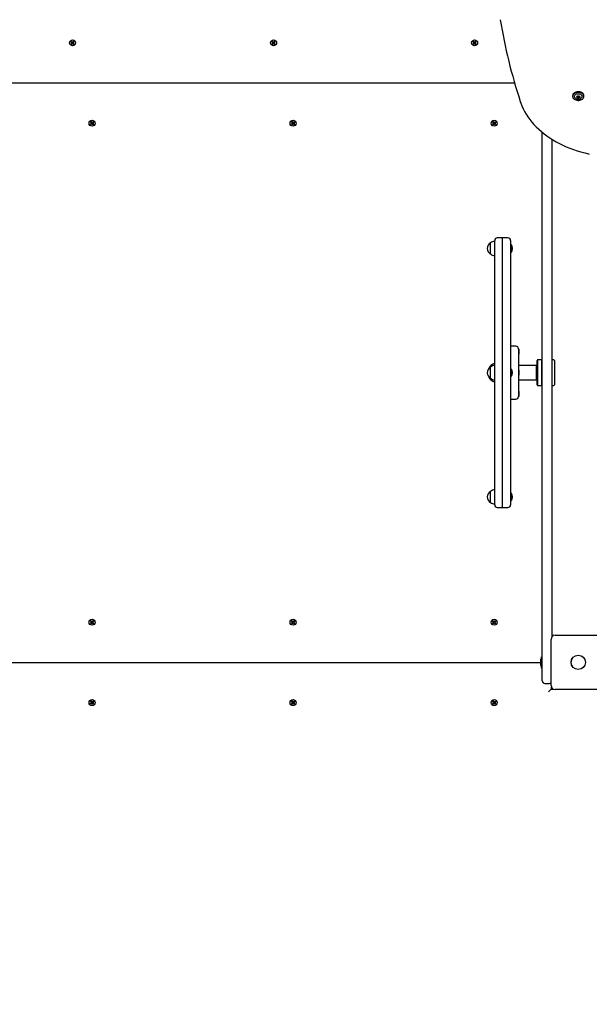
# Model space of a CAD drawing. Units: millimetres. Extents: x 5.2 to 21, y 5.2 to 17.4.
# Drawn here: x 14.2 to 15.3, y 11.3 to 13.2 of the extents above; entities that cross this region are included whole.
import ezdxf

# ---------------------------------------------------------------- set-up
doc = ezdxf.new("R2010")
doc.units = ezdxf.units.MM
doc.header["$LTSCALE"] = 120
doc.header["$PDSIZE"] = -1
doc.linetypes.add('SLD-Сплошная', pattern=[0])
doc.styles.get("Standard").update_dxf_attribs({"font": 'isocpeui.ttf'})
doc.dimstyles.new('ISO-25', dxfattribs={"dimtxt": 2.5, "dimasz": 2.5, "dimexe": 1.25, "dimexo": 0.625, "dimtad": 1, "dimtxsty": 'Standard', "dimcen": 2.5, "dimadec": 0, "dimazin": 0, "dimtfac": 1, "dimtmove": 0, "dimatfit": 3, "dimfxl": 1, "dimarcsym": 0})

# ---------------------------------------------------------------- blocks, each defined once
blk = doc.blocks.new('_D_10')
at = {"color": 0, "lineweight": -2, "transparency": 16777216}
for p, q in [((13.3143, 15.9378), (21.0396, 15.9378)), ((20.9196, 6.9926), (20.9196, 15.6649)), ((16.4003, 6.7198), (21.0396, 6.7198))]:
    blk.add_line(p, q, dxfattribs=at)
at = {"color": 0, "transparency": 16777216}
for points in [[(20.8741, 15.6649), (20.965, 15.6649), (20.9196, 15.9378)], [(20.8741, 6.9926), (20.965, 6.9926), (20.9196, 6.7198)]]:
    blk.add_solid(points, dxfattribs=at)
at = {"layer": 'Defpoints', "color": 0, "transparency": 16777216}
for p in [(13.3143, 15.9378), (20.9196, 15.9378), (16.4003, 6.7198)]:
    blk.add_point(p, dxfattribs=at)
at = {"color": 0, "transparency": 16777216, "insert": (20.4596, 11.3288), "char_height": 0.3, "attachment_point": 2, "rotation": 90}
blk.add_mtext('9,22м', dxfattribs=at)
blk = doc.blocks.new('*D22')
at = {"color": 0, "lineweight": -2, "transparency": 16777216}
for p, q in [((8.6905, 14.0898), (8.6905, 17.0908)), ((17.6534, 9.5358), (17.6534, 17.0908)), ((8.9634, 16.9708), (17.3806, 16.9708))]:
    blk.add_line(p, q, dxfattribs=at)
at = {"color": 0, "transparency": 16777216}
for points in [[(8.9634, 17.0163), (8.9634, 16.9254), (8.6905, 16.9708)], [(17.3806, 17.0163), (17.3806, 16.9254), (17.6534, 16.9708)]]:
    blk.add_solid(points, dxfattribs=at)
at = {"layer": 'Defpoints', "color": 0, "transparency": 16777216}
for p in [(17.6534, 16.9708), (8.6905, 14.0898), (17.6534, 9.5358)]:
    blk.add_point(p, dxfattribs=at)
at = {"color": 0, "transparency": 16777216, "insert": (13.172, 17.2508), "char_height": 0.3, "attachment_point": 5}
blk.add_mtext('8,96м', dxfattribs=at)
blk = doc.blocks.new('*D23')
at = {"color": 0, "lineweight": -2, "transparency": 16777216}
for p, q in [((13.1033, 14.4378), (5.5298, 14.4378)), ((5.6498, 14.1649), (5.6498, 8.8926)), ((15.2043, 8.6198), (5.5298, 8.6198))]:
    blk.add_line(p, q, dxfattribs=at)
at = {"color": 0, "transparency": 16777216}
for points in [[(5.6043, 14.1649), (5.6953, 14.1649), (5.6498, 14.4378)], [(5.6043, 8.8926), (5.6953, 8.8926), (5.6498, 8.6198)]]:
    blk.add_solid(points, dxfattribs=at)
at = {"layer": 'Defpoints', "color": 0, "transparency": 16777216}
for p in [(13.1033, 14.4378), (5.6498, 8.6198), (15.2043, 8.6198)]:
    blk.add_point(p, dxfattribs=at)
at = {"color": 0, "transparency": 16777216, "insert": (5.3698, 11.5288), "char_height": 0.3, "attachment_point": 5, "rotation": 90}
blk.add_mtext('5,82м', dxfattribs=at)

msp = doc.modelspace()

# ---------------------------------------------------------------- linework, layer by layer
at = {"color": 7, "linetype": 'SLD-Сплошная', "lineweight": 25}
for p, q in [((14.2773, 13.1496), (14.2782, 13.1506)), ((14.2782, 13.1506), (14.2795, 13.1494)), ((14.2809, 13.1495), (14.2821, 13.1508)), ((14.2821, 13.1508), (14.2831, 13.1498)), ((14.6573, 13.1496), (14.6582, 13.1506)), ((14.6582, 13.1506), (14.6595, 13.1494)), ((14.6609, 13.1495), (14.6621, 13.1508)), ((14.6621, 13.1508), (14.6631, 13.1498)), ((15.0373, 13.1496), (15.0382, 13.1506)), ((15.0382, 13.1506), (15.0395, 13.1494)), ((15.0409, 13.1495), (15.0421, 13.1508)), ((15.0421, 13.1508), (15.0431, 13.1498)), ((14.2785, 13.1484), (14.2773, 13.1496)), ((14.2774, 13.1457), (14.2786, 13.147)), ((14.2785, 13.1447), (14.2774, 13.1457)), ((14.2778, 13.1476), (14.2788, 13.148)), ((14.2788, 13.1477), (14.2778, 13.1476)), ((14.2788, 13.1474), (14.2778, 13.1476)), ((14.2784, 13.1485), (14.2794, 13.1495)), ((14.2795, 13.1459), (14.2785, 13.1468)), ((14.2796, 13.146), (14.2785, 13.1447)), ((14.2788, 13.1477), (14.2789, 13.1477)), ((14.2789, 13.1477), (14.2788, 13.1477)), ((14.2799, 13.1492), (14.2802, 13.1502)), ((14.2804, 13.1453), (14.2801, 13.1463)), ((14.2802, 13.1502), (14.2805, 13.1492)), ((14.2802, 13.1493), (14.2802, 13.1502)), ((14.2802, 13.1493), (14.2802, 13.1492)), ((14.2802, 13.1492), (14.2802, 13.1493)), ((14.2804, 13.1463), (14.2803, 13.1462)), ((14.2803, 13.1462), (14.2803, 13.1463)), ((14.2803, 13.1462), (14.2804, 13.1453)), ((14.2806, 13.1463), (14.2804, 13.1453)), ((14.281, 13.1496), (14.2821, 13.1487)), ((14.2823, 13.1449), (14.2811, 13.1461)), ((14.2821, 13.147), (14.2812, 13.146)), ((14.2817, 13.1481), (14.2827, 13.1479)), ((14.2827, 13.1479), (14.2817, 13.1476)), ((14.2818, 13.1478), (14.2817, 13.1478)), ((14.2817, 13.1478), (14.2818, 13.1478)), ((14.2818, 13.1478), (14.2827, 13.1479)), ((14.2831, 13.1498), (14.282, 13.1486)), ((14.282, 13.1471), (14.2833, 13.1459)), ((14.2833, 13.1459), (14.2823, 13.1449)), ((14.6585, 13.1484), (14.6573, 13.1496)), ((14.6574, 13.1457), (14.6586, 13.147)), ((14.6585, 13.1447), (14.6574, 13.1457)), ((14.6578, 13.1476), (14.6588, 13.148)), ((14.6588, 13.1477), (14.6578, 13.1476)), ((14.6588, 13.1474), (14.6578, 13.1476)), ((14.6584, 13.1485), (14.6594, 13.1495)), ((14.6595, 13.1459), (14.6585, 13.1468)), ((14.6596, 13.146), (14.6585, 13.1447)), ((14.6588, 13.1477), (14.6589, 13.1477)), ((14.6589, 13.1477), (14.6588, 13.1477)), ((14.6599, 13.1492), (14.6602, 13.1502)), ((14.6604, 13.1453), (14.6601, 13.1463)), ((14.6602, 13.1502), (14.6605, 13.1492)), ((14.6602, 13.1493), (14.6602, 13.1502)), ((14.6602, 13.1492), (14.6602, 13.1493)), ((14.6602, 13.1493), (14.6602, 13.1492)), ((14.6604, 13.1463), (14.6603, 13.1462)), ((14.6603, 13.1462), (14.6603, 13.1463)), ((14.6603, 13.1462), (14.6604, 13.1453)), ((14.6606, 13.1463), (14.6604, 13.1453)), ((14.661, 13.1496), (14.6621, 13.1487)), ((14.6623, 13.1449), (14.6611, 13.1461)), ((14.6621, 13.147), (14.6612, 13.146)), ((14.6617, 13.1481), (14.6627, 13.1479)), ((14.6627, 13.1479), (14.6617, 13.1476)), ((14.6618, 13.1478), (14.6617, 13.1478)), ((14.6617, 13.1478), (14.6618, 13.1478)), ((14.6618, 13.1478), (14.6627, 13.1479)), ((14.6631, 13.1498), (14.662, 13.1486)), ((14.662, 13.1471), (14.6633, 13.1459)), ((14.6633, 13.1459), (14.6623, 13.1449)), ((15.0385, 13.1484), (15.0373, 13.1496)), ((15.0374, 13.1457), (15.0386, 13.147)), ((15.0385, 13.1447), (15.0374, 13.1457)), ((15.0378, 13.1476), (15.0388, 13.148)), ((15.0388, 13.1477), (15.0378, 13.1476)), ((15.0388, 13.1474), (15.0378, 13.1476)), ((15.0384, 13.1485), (15.0394, 13.1495)), ((15.0395, 13.1459), (15.0385, 13.1468)), ((15.0396, 13.146), (15.0385, 13.1447)), ((15.0388, 13.1477), (15.0389, 13.1477)), ((15.0389, 13.1477), (15.0388, 13.1477)), ((15.0399, 13.1492), (15.0402, 13.1502)), ((15.0404, 13.1453), (15.0401, 13.1463)), ((15.0402, 13.1502), (15.0405, 13.1492)), ((15.0402, 13.1493), (15.0402, 13.1502)), ((15.0402, 13.1492), (15.0402, 13.1493)), ((15.0402, 13.1493), (15.0402, 13.1492)), ((15.0404, 13.1463), (15.0403, 13.1462)), ((15.0403, 13.1462), (15.0403, 13.1463)), ((15.0403, 13.1462), (15.0404, 13.1453)), ((15.0406, 13.1463), (15.0404, 13.1453)), ((15.041, 13.1496), (15.0421, 13.1487)), ((15.0423, 13.1449), (15.0411, 13.1461)), ((15.0421, 13.147), (15.0412, 13.146)), ((15.0417, 13.1481), (15.0427, 13.1479)), ((15.0427, 13.1479), (15.0417, 13.1476)), ((15.0418, 13.1478), (15.0417, 13.1478)), ((15.0417, 13.1478), (15.0418, 13.1478)), ((15.0418, 13.1478), (15.0427, 13.1479)), ((15.0431, 13.1498), (15.042, 13.1486)), ((15.042, 13.1471), (15.0433, 13.1459)), ((15.0433, 13.1459), (15.0423, 13.1449)), ((15.1159, 13.0718), (13.1159, 13.0718)), ((15.2256, 13.0477), (15.2256, 13.0464)), ((15.2343, 13.0465), (15.2343, 13.0471)), ((15.2343, 13.0451), (15.2343, 13.0453)), ((15.2343, 13.0439), (15.2343, 13.0451)), ((15.2382, 13.0471), (15.2382, 13.0465)), ((15.2382, 13.0453), (15.2382, 13.0451)), ((15.2382, 13.0451), (15.2382, 13.0439)), ((15.2469, 13.0464), (15.2469, 13.0477)), ((14.3143, 12.9939), (14.3155, 12.9951)), ((14.3152, 12.9929), (14.3143, 12.9939)), ((14.3144, 12.9978), (14.3155, 12.9988)), ((14.3156, 12.9966), (14.3144, 12.9978)), ((14.3148, 12.9959), (14.3158, 12.9961)), ((14.3158, 12.9956), (14.3148, 12.9959)), ((14.3158, 12.9958), (14.3148, 12.9959)), ((14.3165, 12.9941), (14.3152, 12.9929)), ((14.3164, 12.994), (14.3154, 12.995)), ((14.3155, 12.9988), (14.3166, 12.9975)), ((14.3155, 12.9967), (14.3165, 12.9976)), ((14.3159, 12.9958), (14.3158, 12.9958)), ((14.3158, 12.9958), (14.3159, 12.9958)), ((14.3172, 12.9933), (14.3169, 12.9943)), ((14.3171, 12.9972), (14.3174, 12.9982)), ((14.3175, 12.9943), (14.3172, 12.9933)), ((14.3172, 12.9942), (14.3172, 12.9943)), ((14.3172, 12.9943), (14.3172, 12.9942)), ((14.3172, 12.9942), (14.3172, 12.9933)), ((14.3173, 12.9973), (14.3174, 12.9982)), ((14.3173, 12.9973), (14.3174, 12.9972)), ((14.3173, 12.9972), (14.3173, 12.9973)), ((14.3174, 12.9982), (14.3176, 12.9972)), ((14.3191, 12.9927), (14.3179, 12.994)), ((14.3191, 12.9948), (14.318, 12.9939)), ((14.3181, 12.9974), (14.3193, 12.9986)), ((14.3182, 12.9975), (14.3191, 12.9965)), ((14.3187, 12.996), (14.3197, 12.9956)), ((14.3188, 12.9957), (14.3187, 12.9957)), ((14.3187, 12.9957), (14.3188, 12.9957)), ((14.3197, 12.9956), (14.3187, 12.9954)), ((14.3188, 12.9957), (14.3197, 12.9956)), ((14.3203, 12.9976), (14.319, 12.9964)), ((14.319, 12.995), (14.3201, 12.9937)), ((14.3201, 12.9937), (14.3191, 12.9927)), ((14.3193, 12.9986), (14.3203, 12.9976)), ((14.6943, 12.9939), (14.6955, 12.9951)), ((14.6952, 12.9929), (14.6943, 12.9939)), ((14.6944, 12.9978), (14.6955, 12.9988)), ((14.6956, 12.9966), (14.6944, 12.9978)), ((14.6948, 12.9959), (14.6958, 12.9961)), ((14.6958, 12.9956), (14.6948, 12.9959)), ((14.6958, 12.9958), (14.6948, 12.9959)), ((14.6965, 12.9941), (14.6952, 12.9929)), ((14.6964, 12.994), (14.6954, 12.995)), ((14.6955, 12.9988), (14.6966, 12.9975)), ((14.6955, 12.9967), (14.6965, 12.9976)), ((14.6959, 12.9958), (14.6958, 12.9958)), ((14.6958, 12.9958), (14.6959, 12.9958)), ((14.6972, 12.9933), (14.6969, 12.9943)), ((14.6971, 12.9972), (14.6974, 12.9982)), ((14.6975, 12.9943), (14.6972, 12.9933)), ((14.6972, 12.9942), (14.6972, 12.9943)), ((14.6972, 12.9943), (14.6972, 12.9942)), ((14.6972, 12.9942), (14.6972, 12.9933)), ((14.6973, 12.9973), (14.6974, 12.9982)), ((14.6973, 12.9973), (14.6974, 12.9972)), ((14.6973, 12.9972), (14.6973, 12.9973)), ((14.6974, 12.9982), (14.6976, 12.9972)), ((14.6991, 12.9927), (14.6979, 12.994)), ((14.6991, 12.9948), (14.698, 12.9939)), ((14.6981, 12.9974), (14.6993, 12.9986)), ((14.6982, 12.9975), (14.6991, 12.9965)), ((14.6987, 12.996), (14.6997, 12.9956)), ((14.6987, 12.9957), (14.6988, 12.9957)), ((14.6988, 12.9957), (14.6987, 12.9957)), ((14.6997, 12.9956), (14.6987, 12.9954)), ((14.6988, 12.9957), (14.6997, 12.9956)), ((14.7003, 12.9976), (14.699, 12.9964)), ((14.699, 12.995), (14.7001, 12.9937)), ((14.7001, 12.9937), (14.6991, 12.9927)), ((14.6993, 12.9986), (14.7003, 12.9976)), ((15.0743, 12.9939), (15.0755, 12.9951)), ((15.0752, 12.9929), (15.0743, 12.9939)), ((15.0744, 12.9978), (15.0755, 12.9988)), ((15.0756, 12.9966), (15.0744, 12.9978)), ((15.0748, 12.9959), (15.0758, 12.9961)), ((15.0758, 12.9956), (15.0748, 12.9959)), ((15.0758, 12.9958), (15.0748, 12.9959)), ((15.0765, 12.9941), (15.0752, 12.9929)), ((15.0764, 12.994), (15.0754, 12.995)), ((15.0755, 12.9988), (15.0766, 12.9975)), ((15.0755, 12.9967), (15.0765, 12.9976)), ((15.0759, 12.9958), (15.0758, 12.9958)), ((15.0758, 12.9958), (15.0759, 12.9958)), ((15.0772, 12.9933), (15.0769, 12.9943)), ((15.0771, 12.9972), (15.0774, 12.9982)), ((15.0775, 12.9943), (15.0772, 12.9933)), ((15.0772, 12.9942), (15.0772, 12.9943)), ((15.0772, 12.9943), (15.0772, 12.9942)), ((15.0772, 12.9942), (15.0772, 12.9933)), ((15.0773, 12.9973), (15.0774, 12.9982)), ((15.0773, 12.9973), (15.0774, 12.9972)), ((15.0773, 12.9972), (15.0773, 12.9973)), ((15.0774, 12.9982), (15.0776, 12.9972)), ((15.0791, 12.9927), (15.0779, 12.994)), ((15.0791, 12.9948), (15.078, 12.9939)), ((15.0781, 12.9974), (15.0793, 12.9986)), ((15.0782, 12.9975), (15.0791, 12.9965)), ((15.0787, 12.996), (15.0797, 12.9956)), ((15.0787, 12.9957), (15.0788, 12.9957)), ((15.0788, 12.9957), (15.0787, 12.9957)), ((15.0797, 12.9956), (15.0787, 12.9954)), ((15.0788, 12.9957), (15.0797, 12.9956)), ((15.0803, 12.9976), (15.079, 12.9964)), ((15.079, 12.995), (15.0801, 12.9937)), ((15.0801, 12.9937), (15.0791, 12.9927)), ((15.0793, 12.9986), (15.0803, 12.9976)), ((15.1683, 12.8818), (15.1683, 12.9785)), ((15.1863, 12.9655), (15.1863, 12.8818)), ((15.1683, 12.7871), (15.1683, 12.8818)), ((15.1863, 12.8818), (15.1863, 12.7871)), ((15.0933, 12.7788), (15.0833, 12.7788)), ((15.1033, 12.7788), (15.0933, 12.7788)), ((15.0933, 12.2688), (15.0933, 12.7788)), ((15.1683, 12.2604), (15.1683, 12.7871)), ((15.1863, 12.7871), (15.1863, 12.2604)), ((15.0703, 12.7693), (15.0703, 12.7693)), ((15.0703, 12.7483), (15.0703, 12.7693)), ((15.0783, 12.2738), (15.0783, 12.7738)), ((15.1083, 12.7738), (15.1083, 12.2738)), ((15.1087, 12.7668), (15.1083, 12.7664)), ((15.1089, 12.7668), (15.1087, 12.7668)), ((15.1087, 12.7668), (15.1087, 12.7574)), ((15.1089, 12.7668), (15.1089, 12.7574)), ((15.0703, 12.7483), (15.0703, 12.7483)), ((15.1083, 12.7512), (15.1087, 12.7508)), ((15.1087, 12.7574), (15.1087, 12.7508)), ((15.1087, 12.7508), (15.1089, 12.7508)), ((15.1089, 12.7574), (15.1089, 12.7508)), ((15.1183, 12.5738), (15.1083, 12.5738)), ((15.1233, 12.5688), (15.1233, 12.4788)), ((15.1239, 12.5686), (15.1233, 12.5686)), ((15.1233, 12.559), (15.1239, 12.559)), ((15.1239, 12.5686), (15.1239, 12.559)), ((15.0713, 12.5371), (15.0713, 12.5371)), ((15.0713, 12.535), (15.0713, 12.5371)), ((15.0713, 12.5371), (15.0713, 12.535)), ((15.1236, 12.5373), (15.1233, 12.537)), ((15.1573, 12.5373), (15.1236, 12.5373)), ((15.1236, 12.5373), (15.1236, 12.5286)), ((15.1583, 12.5388), (15.1573, 12.5378)), ((15.1573, 12.5098), (15.1573, 12.5378)), ((15.1593, 12.5478), (15.1583, 12.5468)), ((15.1583, 12.5008), (15.1583, 12.5468)), ((15.1673, 12.5478), (15.1593, 12.5478)), ((15.1593, 12.5478), (15.1593, 12.4998)), ((15.1683, 12.5468), (15.1673, 12.5478)), ((15.1673, 12.4998), (15.1673, 12.5478)), ((15.1903, 12.5478), (15.1863, 12.5478)), ((15.1913, 12.5468), (15.1913, 12.5008)), ((15.0703, 12.5343), (15.0703, 12.5343)), ((15.0703, 12.5133), (15.0703, 12.5343)), ((15.1087, 12.5318), (15.1083, 12.5314)), ((15.1089, 12.5318), (15.1087, 12.5318)), ((15.1087, 12.5318), (15.1087, 12.5158)), ((15.1089, 12.5318), (15.1089, 12.5158)), ((15.1239, 12.5286), (15.1233, 12.5286)), ((15.1233, 12.519), (15.1239, 12.519)), ((15.1236, 12.519), (15.1236, 12.5103)), ((15.1239, 12.5286), (15.1239, 12.5238)), ((15.1239, 12.5238), (15.1239, 12.519)), ((15.0703, 12.5133), (15.0703, 12.5133)), ((15.0713, 12.5104), (15.0713, 12.5125)), ((15.1083, 12.5162), (15.1087, 12.5158)), ((15.1087, 12.5158), (15.1089, 12.5158)), ((15.1233, 12.5106), (15.1236, 12.5103)), ((15.1236, 12.5103), (15.1573, 12.5103)), ((15.1573, 12.5098), (15.1583, 12.5088)), ((15.1583, 12.5008), (15.1593, 12.4998)), ((15.1593, 12.4998), (15.1673, 12.4998)), ((15.1673, 12.4998), (15.1683, 12.5008)), ((15.1863, 12.4998), (15.1903, 12.4998)), ((15.1239, 12.4886), (15.1233, 12.4886)), ((15.1239, 12.4886), (15.1239, 12.479)), ((15.1083, 12.4738), (15.1183, 12.4738)), ((15.1233, 12.479), (15.1239, 12.479)), ((15.0703, 12.2993), (15.0703, 12.2993)), ((15.0703, 12.2957), (15.0703, 12.2993)), ((15.0703, 12.2783), (15.0703, 12.2957)), ((15.1087, 12.2968), (15.1083, 12.2964)), ((15.1089, 12.2968), (15.1087, 12.2968)), ((15.1087, 12.2968), (15.1087, 12.2808)), ((15.1089, 12.2968), (15.1089, 12.2808)), ((15.0703, 12.2783), (15.0703, 12.2783)), ((15.1083, 12.2812), (15.1087, 12.2808)), ((15.1087, 12.2808), (15.1089, 12.2808)), ((15.0833, 12.2688), (15.0933, 12.2688)), ((15.0933, 12.2688), (15.1033, 12.2688)), ((15.1683, 12.1658), (15.1683, 12.2604)), ((15.1863, 12.2604), (15.1863, 12.1658)), ((15.1683, 11.9758), (15.1683, 12.1658)), ((15.1863, 12.1658), (15.1863, 12.0239)), ((14.3143, 12.0536), (14.3152, 12.0546)), ((14.3155, 12.0524), (14.3143, 12.0536)), ((14.3148, 12.0516), (14.3158, 12.052)), ((14.3158, 12.0517), (14.3148, 12.0516)), ((14.3158, 12.0514), (14.3148, 12.0516)), ((14.3152, 12.0546), (14.3165, 12.0534)), ((14.3154, 12.0525), (14.3164, 12.0535)), ((14.3158, 12.0517), (14.3159, 12.0517)), ((14.3159, 12.0517), (14.3158, 12.0517)), ((14.3169, 12.0532), (14.3172, 12.0542)), ((14.3172, 12.0542), (14.3175, 12.0532)), ((14.3172, 12.0533), (14.3172, 12.0542)), ((14.3172, 12.0533), (14.3172, 12.0532)), ((14.3172, 12.0532), (14.3172, 12.0533)), ((14.3179, 12.0535), (14.3191, 12.0548)), ((14.318, 12.0536), (14.3191, 12.0527)), ((14.3187, 12.0521), (14.3197, 12.0519)), ((14.3197, 12.0519), (14.3187, 12.0516)), ((14.3188, 12.0518), (14.3187, 12.0518)), ((14.3187, 12.0518), (14.3188, 12.0518)), ((14.3188, 12.0518), (14.3197, 12.0519)), ((14.3201, 12.0538), (14.319, 12.0526)), ((14.3191, 12.0548), (14.3201, 12.0538)), ((14.6943, 12.0536), (14.6952, 12.0546)), ((14.6955, 12.0524), (14.6943, 12.0536)), ((14.6948, 12.0516), (14.6958, 12.052)), ((14.6958, 12.0517), (14.6948, 12.0516)), ((14.6958, 12.0514), (14.6948, 12.0516)), ((14.6952, 12.0546), (14.6965, 12.0534)), ((14.6954, 12.0525), (14.6964, 12.0535)), ((14.6958, 12.0517), (14.6959, 12.0517)), ((14.6959, 12.0517), (14.6958, 12.0517)), ((14.6969, 12.0532), (14.6972, 12.0542)), ((14.6972, 12.0542), (14.6975, 12.0532)), ((14.6972, 12.0533), (14.6972, 12.0542)), ((14.6972, 12.0533), (14.6972, 12.0532)), ((14.6972, 12.0532), (14.6972, 12.0533)), ((14.6979, 12.0535), (14.6991, 12.0548)), ((14.698, 12.0536), (14.6991, 12.0527)), ((14.6987, 12.0521), (14.6997, 12.0519)), ((14.6997, 12.0519), (14.6987, 12.0516)), ((14.6988, 12.0518), (14.6987, 12.0518)), ((14.6987, 12.0518), (14.6988, 12.0518)), ((14.6988, 12.0518), (14.6997, 12.0519)), ((14.7001, 12.0538), (14.699, 12.0526)), ((14.6991, 12.0548), (14.7001, 12.0538)), ((15.0743, 12.0536), (15.0752, 12.0546)), ((15.0755, 12.0524), (15.0743, 12.0536)), ((15.0748, 12.0516), (15.0758, 12.052)), ((15.0758, 12.0517), (15.0748, 12.0516)), ((15.0758, 12.0514), (15.0748, 12.0516)), ((15.0752, 12.0546), (15.0765, 12.0534)), ((15.0754, 12.0525), (15.0764, 12.0535)), ((15.0758, 12.0517), (15.0759, 12.0517)), ((15.0759, 12.0517), (15.0758, 12.0517)), ((15.0769, 12.0532), (15.0772, 12.0542)), ((15.0772, 12.0542), (15.0775, 12.0532)), ((15.0772, 12.0533), (15.0772, 12.0542)), ((15.0772, 12.0533), (15.0772, 12.0532)), ((15.0772, 12.0532), (15.0772, 12.0533)), ((15.0779, 12.0535), (15.0791, 12.0548)), ((15.078, 12.0536), (15.0791, 12.0527)), ((15.0787, 12.0521), (15.0797, 12.0519)), ((15.0797, 12.0519), (15.0787, 12.0516)), ((15.0788, 12.0518), (15.0787, 12.0518)), ((15.0787, 12.0518), (15.0788, 12.0518)), ((15.0788, 12.0518), (15.0797, 12.0519)), ((15.0801, 12.0538), (15.079, 12.0526)), ((15.0791, 12.0548), (15.0801, 12.0538)), ((14.3144, 12.0497), (14.3156, 12.051)), ((14.3155, 12.0487), (14.3144, 12.0497)), ((14.3165, 12.0499), (14.3155, 12.0508)), ((14.3166, 12.05), (14.3155, 12.0487)), ((14.3174, 12.0493), (14.3171, 12.0503)), ((14.3174, 12.0503), (14.3173, 12.0502)), ((14.3173, 12.0502), (14.3173, 12.0503)), ((14.3173, 12.0502), (14.3174, 12.0493)), ((14.3176, 12.0503), (14.3174, 12.0493)), ((14.3193, 12.0489), (14.3181, 12.0501)), ((14.3191, 12.051), (14.3182, 12.05)), ((14.319, 12.0511), (14.3203, 12.0499)), ((14.3203, 12.0499), (14.3193, 12.0489)), ((14.6944, 12.0497), (14.6956, 12.051)), ((14.6955, 12.0487), (14.6944, 12.0497)), ((14.6965, 12.0499), (14.6955, 12.0508)), ((14.6966, 12.05), (14.6955, 12.0487)), ((14.6974, 12.0493), (14.6971, 12.0503)), ((14.6974, 12.0503), (14.6973, 12.0502)), ((14.6973, 12.0502), (14.6973, 12.0503)), ((14.6973, 12.0502), (14.6974, 12.0493)), ((14.6976, 12.0503), (14.6974, 12.0493)), ((14.6993, 12.0489), (14.6981, 12.0501)), ((14.6991, 12.051), (14.6982, 12.05)), ((14.699, 12.0511), (14.7003, 12.0499)), ((14.7003, 12.0499), (14.6993, 12.0489)), ((15.0744, 12.0497), (15.0756, 12.051)), ((15.0755, 12.0487), (15.0744, 12.0497)), ((15.0765, 12.0499), (15.0755, 12.0508)), ((15.0766, 12.05), (15.0755, 12.0487)), ((15.0774, 12.0493), (15.0771, 12.0503)), ((15.0774, 12.0503), (15.0773, 12.0502)), ((15.0773, 12.0502), (15.0773, 12.0503)), ((15.0773, 12.0502), (15.0774, 12.0493)), ((15.0776, 12.0503), (15.0774, 12.0493)), ((15.0793, 12.0489), (15.0781, 12.0501)), ((15.0791, 12.051), (15.0782, 12.05)), ((15.079, 12.0511), (15.0803, 12.0499)), ((15.0803, 12.0499), (15.0793, 12.0489)), ((15.1848, 11.9323), (15.1848, 12.0193)), ((15.19, 12.0268), (15.1863, 12.0268)), ((15.1881, 12.0258), (15.1863, 12.0258)), ((15.1928, 12.0273), (15.2798, 12.0273)), ((15.1647, 11.9793), (15.1647, 11.9778)), ((15.1647, 11.9778), (15.1647, 11.9723)), ((15.1683, 11.9864), (15.1665, 11.9864)), ((15.1665, 11.9671), (15.1665, 11.9864)), ((13.1159, 11.9758), (15.1647, 11.9758)), ((15.1665, 11.9651), (15.1665, 11.9671)), ((15.1665, 11.9651), (15.1683, 11.9651)), ((15.1683, 11.9408), (15.1683, 11.9758)), ((15.1733, 11.9358), (15.1813, 11.9358)), ((15.1803, 11.9198), (15.1853, 11.9248)), ((15.1853, 11.9295), (15.1853, 11.9248)), ((15.1853, 11.9258), (15.1881, 11.9258)), ((15.1853, 11.9248), (15.19, 11.9248)), ((15.2798, 11.9243), (15.1928, 11.9243)), ((14.3144, 11.9018), (14.3155, 11.9028)), ((14.3155, 11.9028), (14.3166, 11.9015)), ((14.3181, 11.9014), (14.3193, 11.9026)), ((14.3193, 11.9026), (14.3203, 11.9016)), ((14.6944, 11.9018), (14.6955, 11.9028)), ((14.6955, 11.9028), (14.6966, 11.9015)), ((14.6981, 11.9014), (14.6993, 11.9026)), ((14.6993, 11.9026), (14.7003, 11.9016)), ((15.0744, 11.9018), (15.0755, 11.9028)), ((15.0755, 11.9028), (15.0766, 11.9015)), ((15.0781, 11.9014), (15.0793, 11.9026)), ((15.0793, 11.9026), (15.0803, 11.9016)), ((14.3143, 11.8979), (14.3155, 11.8991)), ((14.3152, 11.8969), (14.3143, 11.8979)), ((14.3156, 11.9006), (14.3144, 11.9018)), ((14.3148, 11.8999), (14.3158, 11.9001)), ((14.3158, 11.8996), (14.3148, 11.8999)), ((14.3158, 11.8998), (14.3148, 11.8999)), ((14.3165, 11.8981), (14.3152, 11.8969)), ((14.3164, 11.898), (14.3154, 11.899)), ((14.3155, 11.9007), (14.3165, 11.9016)), ((14.3159, 11.8998), (14.3158, 11.8998)), ((14.3158, 11.8998), (14.3159, 11.8998)), ((14.3172, 11.8973), (14.3169, 11.8983)), ((14.3171, 11.9012), (14.3174, 11.9022)), ((14.3175, 11.8983), (14.3172, 11.8973)), ((14.3172, 11.8982), (14.3172, 11.8983)), ((14.3172, 11.8983), (14.3172, 11.8982)), ((14.3172, 11.8982), (14.3172, 11.8973)), ((14.3173, 11.9013), (14.3174, 11.9022)), ((14.3173, 11.9013), (14.3174, 11.9012)), ((14.3173, 11.9012), (14.3173, 11.9013)), ((14.3174, 11.9022), (14.3176, 11.9012)), ((14.3191, 11.8967), (14.3179, 11.898)), ((14.3191, 11.8988), (14.318, 11.8979)), ((14.3182, 11.9015), (14.3191, 11.9005)), ((14.3187, 11.9), (14.3197, 11.8996)), ((14.3187, 11.8997), (14.3188, 11.8997)), ((14.3188, 11.8997), (14.3187, 11.8997)), ((14.3197, 11.8996), (14.3187, 11.8994)), ((14.3188, 11.8997), (14.3197, 11.8996)), ((14.3203, 11.9016), (14.319, 11.9004)), ((14.319, 11.899), (14.3201, 11.8977)), ((14.3201, 11.8977), (14.3191, 11.8967)), ((14.6943, 11.8979), (14.6955, 11.8991)), ((14.6952, 11.8969), (14.6943, 11.8979)), ((14.6956, 11.9006), (14.6944, 11.9018)), ((14.6948, 11.8999), (14.6958, 11.9001)), ((14.6958, 11.8996), (14.6948, 11.8999)), ((14.6958, 11.8998), (14.6948, 11.8999)), ((14.6965, 11.8981), (14.6952, 11.8969)), ((14.6964, 11.898), (14.6954, 11.899)), ((14.6955, 11.9007), (14.6965, 11.9016)), ((14.6959, 11.8998), (14.6958, 11.8998)), ((14.6958, 11.8998), (14.6959, 11.8998)), ((14.6972, 11.8973), (14.6969, 11.8983)), ((14.6971, 11.9012), (14.6974, 11.9022)), ((14.6975, 11.8983), (14.6972, 11.8973)), ((14.6972, 11.8982), (14.6972, 11.8983)), ((14.6972, 11.8983), (14.6972, 11.8982)), ((14.6972, 11.8982), (14.6972, 11.8973)), ((14.6973, 11.9013), (14.6974, 11.9022)), ((14.6973, 11.9013), (14.6974, 11.9012)), ((14.6973, 11.9012), (14.6973, 11.9013)), ((14.6974, 11.9022), (14.6976, 11.9012)), ((14.6991, 11.8967), (14.6979, 11.898)), ((14.6991, 11.8988), (14.698, 11.8979)), ((14.6982, 11.9015), (14.6991, 11.9005)), ((14.6987, 11.9), (14.6997, 11.8996)), ((14.6988, 11.8997), (14.6987, 11.8997)), ((14.6987, 11.8997), (14.6988, 11.8997)), ((14.6997, 11.8996), (14.6987, 11.8994)), ((14.6988, 11.8997), (14.6997, 11.8996)), ((14.7003, 11.9016), (14.699, 11.9004)), ((14.699, 11.899), (14.7001, 11.8977)), ((14.7001, 11.8977), (14.6991, 11.8967)), ((15.0743, 11.8979), (15.0755, 11.8991)), ((15.0752, 11.8969), (15.0743, 11.8979)), ((15.0756, 11.9006), (15.0744, 11.9018)), ((15.0748, 11.8999), (15.0758, 11.9001)), ((15.0758, 11.8996), (15.0748, 11.8999)), ((15.0758, 11.8998), (15.0748, 11.8999)), ((15.0765, 11.8981), (15.0752, 11.8969)), ((15.0764, 11.898), (15.0754, 11.899)), ((15.0755, 11.9007), (15.0765, 11.9016)), ((15.0759, 11.8998), (15.0758, 11.8998)), ((15.0758, 11.8998), (15.0759, 11.8998)), ((15.0772, 11.8973), (15.0769, 11.8983)), ((15.0771, 11.9012), (15.0774, 11.9022)), ((15.0775, 11.8983), (15.0772, 11.8973)), ((15.0772, 11.8982), (15.0772, 11.8983)), ((15.0772, 11.8983), (15.0772, 11.8982)), ((15.0772, 11.8982), (15.0772, 11.8973)), ((15.0773, 11.9013), (15.0774, 11.9022)), ((15.0773, 11.9013), (15.0774, 11.9012)), ((15.0773, 11.9012), (15.0773, 11.9013)), ((15.0774, 11.9022), (15.0776, 11.9012)), ((15.0791, 11.8967), (15.0779, 11.898)), ((15.0791, 11.8988), (15.078, 11.8979)), ((15.0782, 11.9015), (15.0791, 11.9005)), ((15.0787, 11.9), (15.0797, 11.8996)), ((15.0788, 11.8997), (15.0787, 11.8997)), ((15.0787, 11.8997), (15.0788, 11.8997)), ((15.0797, 11.8996), (15.0787, 11.8994)), ((15.0788, 11.8997), (15.0797, 11.8996)), ((15.0803, 11.9016), (15.079, 11.9004)), ((15.079, 11.899), (15.0801, 11.8977)), ((15.0801, 11.8977), (15.0791, 11.8967))]:
    msp.add_line(p, q, dxfattribs=at)
at = {"color": 7, "linetype": 'SLD-Сплошная', "lineweight": 25, "flags": 128}
for points in [[(14.2788, 13.1451), (14.2783, 13.1455), (14.2778, 13.1461)], [(14.2817, 13.1504), (14.2822, 13.1501), (14.2828, 13.1494)], [(14.6588, 13.1451), (14.6583, 13.1455), (14.6578, 13.1461)], [(14.6617, 13.1504), (14.6622, 13.1501), (14.6628, 13.1494)], [(15.0388, 13.1451), (15.0383, 13.1455), (15.0378, 13.1461)], [(15.0417, 13.1504), (15.0422, 13.1501), (15.0428, 13.1494)], [(15.2469, 13.0477), (15.2467, 13.0491), (15.2462, 13.0504), (15.2453, 13.0517), (15.2441, 13.0528), (15.2427, 13.0537), (15.241, 13.0544), (15.2392, 13.0549), (15.2373, 13.0552), (15.2353, 13.0552), (15.2334, 13.0549), (15.2315, 13.0544), (15.2299, 13.0537), (15.2284, 13.0528), (15.2272, 13.0517), (15.2263, 13.0504), (15.2258, 13.0491), (15.2256, 13.0477), (15.2256, 13.0477)], [(15.2469, 13.0464), (15.2467, 13.0478), (15.2462, 13.0492), (15.2453, 13.0504), (15.2441, 13.0515), (15.2427, 13.0524), (15.241, 13.0532), (15.2392, 13.0537), (15.2373, 13.0539), (15.2353, 13.0539), (15.2334, 13.0537), (15.2315, 13.0532), (15.2299, 13.0524), (15.2284, 13.0515), (15.2272, 13.0504), (15.2263, 13.0492), (15.2258, 13.0478), (15.2256, 13.0464), (15.2258, 13.0451), (15.2263, 13.0437), (15.2272, 13.0425), (15.2284, 13.0414), (15.2299, 13.0404), (15.2315, 13.0397), (15.2334, 13.0392), (15.2353, 13.0389), (15.2373, 13.0389), (15.2392, 13.0392), (15.241, 13.0397), (15.2427, 13.0404), (15.2441, 13.0414), (15.2453, 13.0425), (15.2462, 13.0437), (15.2467, 13.0451), (15.2469, 13.0464)], [(15.2323, 13.0421), (15.2317, 13.0424), (15.2306, 13.0432), (15.2297, 13.0442), (15.2292, 13.0453), (15.229, 13.0464), (15.2292, 13.0476), (15.2297, 13.0487), (15.2306, 13.0496), (15.2317, 13.0504), (15.2331, 13.0511), (15.2347, 13.0514), (15.2363, 13.0516)], [(15.2363, 13.0516), (15.2379, 13.0514), (15.2394, 13.0511), (15.2408, 13.0504), (15.2419, 13.0496), (15.2428, 13.0487), (15.2433, 13.0476), (15.2435, 13.0464), (15.2433, 13.0453), (15.2428, 13.0442), (15.2419, 13.0432), (15.2408, 13.0424), (15.2405, 13.0423)], [(15.1267, 13.0366), (15.1277, 13.0337), (15.1298, 13.0284), (15.1321, 13.0231), (15.1348, 13.0179), (15.1378, 13.0128), (15.1411, 13.0077), (15.1446, 13.0028), (15.1485, 12.998), (15.1526, 12.9933), (15.157, 12.9887), (15.1616, 12.9842), (15.1665, 12.9799), (15.1716, 12.9757), (15.177, 12.9717), (15.1826, 12.9679), (15.1884, 12.9642), (15.1944, 12.9607), (15.2006, 12.9574), (15.207, 12.9542), (15.2136, 12.9513), (15.2203, 12.9485), (15.2272, 12.9459), (15.2342, 12.9436), (15.2413, 12.9414), (15.2486, 12.9395), (15.2556, 12.9378), (15.2571, 12.9375)], [(14.3148, 12.9974), (14.3153, 12.9981), (14.3158, 12.9984)], [(14.3198, 12.9941), (14.3192, 12.9935), (14.3187, 12.9931)], [(14.6948, 12.9974), (14.6953, 12.9981), (14.6958, 12.9984)], [(14.6998, 12.9941), (14.6992, 12.9935), (14.6987, 12.9931)], [(15.0748, 12.9974), (15.0753, 12.9981), (15.0758, 12.9984)], [(15.0798, 12.9941), (15.0792, 12.9935), (15.0787, 12.9931)], [(14.3187, 12.0544), (14.3192, 12.0541), (14.3198, 12.0534)], [(14.6987, 12.0544), (14.6992, 12.0541), (14.6998, 12.0534)], [(15.0787, 12.0544), (15.0792, 12.0541), (15.0798, 12.0534)], [(14.3158, 12.0491), (14.3153, 12.0495), (14.3148, 12.0501)], [(14.6958, 12.0491), (14.6953, 12.0495), (14.6948, 12.0501)], [(15.0758, 12.0491), (15.0753, 12.0495), (15.0748, 12.0501)], [(14.3148, 11.9014), (14.3153, 11.9021), (14.3158, 11.9024)], [(14.3198, 11.8981), (14.3192, 11.8975), (14.3187, 11.8971)], [(14.6948, 11.9014), (14.6953, 11.9021), (14.6958, 11.9024)], [(14.6998, 11.8981), (14.6992, 11.8975), (14.6987, 11.8971)], [(15.0748, 11.9014), (15.0753, 11.9021), (15.0758, 11.9024)], [(15.0798, 11.8981), (15.0792, 11.8975), (15.0787, 11.8971)]]:
    msp.add_lwpolyline(points, dxfattribs=at)
at = {"color": 7, "linetype": 'SLD-Сплошная', "lineweight": 25}
for centre, radius in [((14.2803, 13.1478), 0.00575), ((14.6603, 13.1478), 0.00575), ((15.0403, 13.1478), 0.00575), ((14.3173, 12.9958), 0.00575), ((14.6973, 12.9958), 0.00575), ((15.0773, 12.9958), 0.00575), ((14.3173, 12.0518), 0.00575), ((14.6973, 12.0518), 0.00575), ((15.0773, 12.0518), 0.00575), ((15.2363, 11.9758), 0.0136), ((15.2363, 11.9758), 0.0135), ((14.3173, 11.8998), 0.00575), ((14.6973, 11.8998), 0.00575), ((15.0773, 11.8998), 0.00575)]:
    msp.add_circle(centre, radius, dxfattribs=at)
for centre, radius, start, end in [((16.1231, 13.3626), 1.0483, 189.3866, 198.1137), ((14.2803, 13.1478), 0.003, 124.0282, 151.015), ((14.2778, 13.1476), 0.00102, 17.5216, 47.5216), ((14.2778, 13.1476), 0.00103, 317.5216, 347.5216), ((14.2778, 13.1476), 0.00102, 4.0971, 17.5216), ((14.2778, 13.1476), 0.00103, 347.5216, 0.9462), ((14.2802, 13.1502), 0.00102, 227.5216, 257.5216), ((14.2804, 13.1453), 0.00102, 107.5216, 137.5216), ((14.2802, 13.1502), 0.00102, 257.5216, 270.9462), ((14.2804, 13.1453), 0.00103, 94.0971, 107.5216), ((14.2802, 13.1502), 0.00102, 274.0971, 287.5216), ((14.2804, 13.1453), 0.00102, 77.5216, 90.9462), ((14.2802, 13.1502), 0.00103, 287.5216, 317.5216), ((14.2804, 13.1453), 0.00103, 47.5216, 77.5216), ((14.2827, 13.1479), 0.00103, 137.5216, 167.5216), ((14.2827, 13.1479), 0.00103, 167.5216, 180.9462), ((14.2827, 13.1479), 0.00103, 184.0971, 197.5216), ((14.2827, 13.1479), 0.00102, 197.5216, 227.5216), ((14.2803, 13.1478), 0.003, 304.0282, 331.015), ((14.6603, 13.1478), 0.003, 124.0282, 151.015), ((14.6578, 13.1476), 0.00103, 17.5216, 47.5216), ((14.6578, 13.1476), 0.00103, 317.5216, 347.5216), ((14.6578, 13.1476), 0.00102, 4.0971, 17.5216), ((14.6578, 13.1476), 0.00103, 347.5216, 0.9462), ((14.6602, 13.1502), 0.00102, 227.5216, 257.5216), ((14.6604, 13.1453), 0.00102, 107.5216, 137.5216), ((14.6602, 13.1502), 0.00102, 257.5216, 270.9462), ((14.6604, 13.1453), 0.00103, 94.0971, 107.5216), ((14.6602, 13.1502), 0.00102, 274.0971, 287.5216), ((14.6604, 13.1453), 0.00102, 77.5216, 90.9462), ((14.6602, 13.1502), 0.00103, 287.5216, 317.5216), ((14.6604, 13.1453), 0.00103, 47.5216, 77.5216), ((14.6627, 13.1479), 0.00103, 137.5216, 167.5216), ((14.6627, 13.1479), 0.00103, 167.5216, 180.9462), ((14.6627, 13.1479), 0.00103, 184.0971, 197.5216), ((14.6627, 13.1479), 0.00102, 197.5216, 227.5216), ((14.6603, 13.1478), 0.003, 304.0282, 331.015), ((15.0403, 13.1478), 0.003, 124.0282, 151.015), ((15.0378, 13.1476), 0.00102, 17.5216, 47.5216), ((15.0378, 13.1476), 0.00103, 317.5216, 347.5216), ((15.0378, 13.1476), 0.00102, 4.0971, 17.5216), ((15.0378, 13.1476), 0.00103, 347.5216, 0.9462), ((15.0402, 13.1502), 0.00102, 227.5216, 257.5216), ((15.0404, 13.1453), 0.00102, 107.5216, 137.5216), ((15.0402, 13.1502), 0.00102, 257.5216, 270.9462), ((15.0404, 13.1453), 0.00103, 94.0971, 107.5216), ((15.0402, 13.1502), 0.00102, 274.0971, 287.5216), ((15.0404, 13.1453), 0.00102, 77.5216, 90.9462), ((15.0402, 13.1502), 0.00103, 287.5216, 317.5216), ((15.0404, 13.1453), 0.00103, 47.5216, 77.5216), ((15.0427, 13.1479), 0.00103, 137.5216, 167.5216), ((15.0427, 13.1479), 0.00103, 167.5216, 180.9462), ((15.0427, 13.1479), 0.00103, 184.0971, 197.5216), ((15.0427, 13.1479), 0.00102, 197.5216, 227.5216), ((15.0403, 13.1478), 0.003, 304.0282, 331.015), ((15.2363, 13.0501), 0.00889, 243.8727, 298.13), ((15.2334, 13.0452), 0.000468, 86.7455, 273.2545), ((15.2334, 13.0465), 0.000867, 268.5843, 12.9527), ((15.2334, 13.0438), 0.000867, 347.0473, 91.4157), ((15.2335, 13.0451), 0.000775, 3.3334, 64.1684), ((15.2336, 13.0453), 0.000745, 2.7939, 56.1182), ((15.2349, 13.0467), 0.000669, 44.5254, 179.8899), ((15.2349, 13.0452), 0.000823, 222.3261, 306.3665), ((15.2349, 13.0451), 0.000823, 222.3261, 306.3665), ((15.2349, 13.0436), 0.000669, 180.1101, 315.4746), ((15.2363, 13.0484), 0.00154, 235.7318, 304.2682), ((15.2363, 13.0433), 0.00154, 55.7318, 124.2682), ((15.2363, 13.0432), 0.00154, 55.7318, 124.2682), ((15.2363, 13.0419), 0.00154, 55.7318, 124.2682), ((15.2376, 13.0467), 0.000669, 0.1101, 135.4746), ((15.2376, 13.0452), 0.000823, 233.6335, 317.6739), ((15.2376, 13.0451), 0.000823, 233.6335, 317.6739), ((15.2376, 13.0436), 0.000669, 224.5254, 359.8899), ((15.239, 13.0452), 0.000759, 124.4049, 176.682), ((15.239, 13.0451), 0.00079, 116.4429, 176.0541), ((15.2391, 13.0465), 0.000867, 167.0473, 271.4157), ((15.2391, 13.0438), 0.000867, 88.5843, 192.9527), ((15.2392, 13.0452), 0.000468, 266.7455, 93.2545), ((14.3173, 12.9958), 0.003, 208.985, 235.9718), ((14.3148, 12.9959), 0.00102, 312.4784, 342.4784), ((14.3148, 12.9959), 0.00102, 12.4784, 42.4784), ((14.3148, 12.9959), 0.00103, 359.0538, 12.4784), ((14.3148, 12.9959), 0.00102, 342.4784, 355.9029), ((14.3172, 12.9933), 0.00102, 102.4784, 132.4784), ((14.3174, 12.9982), 0.00103, 222.4784, 252.4784), ((14.3172, 12.9933), 0.00103, 89.0538, 102.4784), ((14.3174, 12.9982), 0.00103, 252.4784, 265.9029), ((14.3172, 12.9933), 0.00103, 72.4784, 85.9029), ((14.3174, 12.9982), 0.00102, 269.0538, 282.4784), ((14.3172, 12.9933), 0.00103, 42.4784, 72.4784), ((14.3174, 12.9982), 0.00103, 282.4784, 312.4784), ((14.3197, 12.9956), 0.00102, 132.4784, 162.4784), ((14.3197, 12.9956), 0.00102, 162.4784, 175.9029), ((14.3197, 12.9956), 0.00102, 179.0538, 192.4784), ((14.3197, 12.9956), 0.00103, 192.4784, 222.4784), ((14.3173, 12.9958), 0.003, 28.985, 55.9718), ((14.6973, 12.9958), 0.003, 208.985, 235.9718), ((14.6948, 12.9959), 0.00102, 312.4784, 342.4784), ((14.6948, 12.9959), 0.00102, 12.4784, 42.4784), ((14.6948, 12.9959), 0.00103, 359.0538, 12.4784), ((14.6948, 12.9959), 0.00102, 342.4784, 355.9029), ((14.6972, 12.9933), 0.00102, 102.4784, 132.4784), ((14.6974, 12.9982), 0.00103, 222.4784, 252.4784), ((14.6972, 12.9933), 0.00103, 89.0538, 102.4784), ((14.6974, 12.9982), 0.00103, 252.4784, 265.9029), ((14.6972, 12.9933), 0.00103, 72.4784, 85.9029), ((14.6974, 12.9982), 0.00102, 269.0538, 282.4784), ((14.6972, 12.9933), 0.00103, 42.4784, 72.4784), ((14.6974, 12.9982), 0.00103, 282.4784, 312.4784), ((14.6997, 12.9956), 0.00102, 132.4784, 162.4784), ((14.6997, 12.9956), 0.00102, 162.4784, 175.9029), ((14.6997, 12.9956), 0.00102, 179.0538, 192.4784), ((14.6997, 12.9956), 0.00103, 192.4784, 222.4784), ((14.6973, 12.9958), 0.003, 28.985, 55.9718), ((15.0773, 12.9958), 0.003, 208.985, 235.9718), ((15.0748, 12.9959), 0.00103, 312.4784, 342.4784), ((15.0748, 12.9959), 0.00102, 12.4784, 42.4784), ((15.0748, 12.9959), 0.00103, 359.0538, 12.4784), ((15.0748, 12.9959), 0.00102, 342.4784, 355.9029), ((15.0772, 12.9933), 0.00102, 102.4784, 132.4784), ((15.0774, 12.9982), 0.00103, 222.4784, 252.4784), ((15.0772, 12.9933), 0.00103, 89.0538, 102.4784), ((15.0774, 12.9982), 0.00103, 252.4784, 265.9029), ((15.0772, 12.9933), 0.00103, 72.4784, 85.9029), ((15.0774, 12.9982), 0.00102, 269.0538, 282.4784), ((15.0772, 12.9933), 0.00103, 42.4784, 72.4784), ((15.0774, 12.9982), 0.00103, 282.4784, 312.4784), ((15.0797, 12.9956), 0.00102, 132.4784, 162.4784), ((15.0797, 12.9956), 0.00102, 162.4784, 175.9029), ((15.0797, 12.9956), 0.00102, 179.0538, 192.4784), ((15.0797, 12.9956), 0.00103, 192.4784, 222.4784), ((15.0773, 12.9958), 0.003, 28.985, 55.9718), ((15.0833, 12.7738), 0.005, 90, 180), ((15.1033, 12.7738), 0.005, 360, 90), ((15.0761, 12.7588), 0.012, 118.955, 241.045), ((15.0783, 12.7603), 0.012, 90, 131.8103), ((15.0997, 12.7588), 0.0122, 318.8578, 41.1422), ((15.0783, 12.7573), 0.012, 228.1897, 270), ((15.1183, 12.5688), 0.005, 0, 90), ((15.0826, 12.5238), 0.0175, 130.3062, 153.9386), ((15.0783, 12.5253), 0.012, 90, 131.8103), ((15.0838, 12.5249), 0.0175, 108.3112, 135.5648), ((15.1903, 12.5468), 0.001, 0, 90), ((15.0761, 12.5238), 0.012, 118.955, 241.045), ((15.0997, 12.5238), 0.0122, 318.8578, 41.1422), ((15.0826, 12.5238), 0.0175, 206.0614, 229.6938), ((15.0783, 12.5223), 0.012, 228.1897, 270), ((15.0838, 12.5227), 0.0175, 224.4352, 251.6888), ((15.1903, 12.5008), 0.001, 270, 0), ((15.1183, 12.4788), 0.005, 270, 0), ((15.0761, 12.2888), 0.012, 118.955, 241.045), ((15.0783, 12.2903), 0.012, 90, 131.8103), ((15.0997, 12.2888), 0.0122, 318.8578, 41.1422), ((15.0783, 12.2873), 0.012, 228.1897, 270), ((15.0833, 12.2738), 0.005, 180, 270), ((15.1033, 12.2738), 0.005, 270, 0), ((14.3173, 12.0518), 0.003, 124.0282, 151.015), ((14.3148, 12.0516), 0.00103, 17.5216, 47.5216), ((14.3148, 12.0516), 0.00102, 4.0971, 17.5216), ((14.3148, 12.0516), 0.00103, 347.5216, 0.9462), ((14.3172, 12.0542), 0.00102, 227.5216, 257.5216), ((14.3172, 12.0542), 0.00102, 257.5216, 270.9462), ((14.3172, 12.0542), 0.00103, 274.0971, 287.5216), ((14.3172, 12.0542), 0.00103, 287.5216, 317.5216), ((14.3197, 12.0519), 0.00103, 137.5216, 167.5216), ((14.3197, 12.0519), 0.00103, 167.5216, 180.9462), ((14.3197, 12.0519), 0.00103, 184.0971, 197.5216), ((14.3197, 12.0519), 0.00102, 197.5216, 227.5216), ((14.6973, 12.0518), 0.003, 124.0282, 151.015), ((14.6948, 12.0516), 0.00103, 17.5216, 47.5216), ((14.6948, 12.0516), 0.00102, 4.0971, 17.5216), ((14.6948, 12.0516), 0.00103, 347.5216, 0.9462), ((14.6972, 12.0542), 0.00102, 227.5216, 257.5216), ((14.6972, 12.0542), 0.00102, 257.5216, 270.9462), ((14.6972, 12.0542), 0.00103, 274.0971, 287.5216), ((14.6972, 12.0542), 0.00103, 287.5216, 317.5216), ((14.6997, 12.0519), 0.00103, 137.5216, 167.5216), ((14.6997, 12.0519), 0.00103, 167.5216, 180.9462), ((14.6997, 12.0519), 0.00103, 184.0971, 197.5216), ((14.6997, 12.0519), 0.00102, 197.5216, 227.5216), ((15.0773, 12.0518), 0.003, 124.0282, 151.015), ((15.0748, 12.0516), 0.00103, 17.5216, 47.5216), ((15.0748, 12.0516), 0.00102, 4.0971, 17.5216), ((15.0748, 12.0516), 0.00103, 347.5216, 0.9462), ((15.0772, 12.0542), 0.00102, 227.5216, 257.5216), ((15.0772, 12.0542), 0.00102, 257.5216, 270.9462), ((15.0772, 12.0542), 0.00103, 274.0971, 287.5216), ((15.0772, 12.0542), 0.00103, 287.5216, 317.5216), ((15.0797, 12.0519), 0.00103, 137.5216, 167.5216), ((15.0797, 12.0519), 0.00103, 167.5216, 180.9462), ((15.0797, 12.0519), 0.00103, 184.0971, 197.5216), ((15.0797, 12.0519), 0.00102, 197.5216, 227.5216), ((14.3148, 12.0516), 0.00103, 317.5216, 347.5216), ((14.3174, 12.0493), 0.00102, 107.5216, 137.5216), ((14.3174, 12.0493), 0.00102, 94.0971, 107.5216), ((14.3174, 12.0493), 0.00102, 77.5216, 90.9462), ((14.3174, 12.0493), 0.00102, 47.5216, 77.5216), ((14.3173, 12.0518), 0.003, 304.0282, 331.015), ((14.6948, 12.0516), 0.00103, 317.5216, 347.5216), ((14.6974, 12.0493), 0.00102, 107.5216, 137.5216), ((14.6974, 12.0493), 0.00102, 94.0971, 107.5216), ((14.6974, 12.0493), 0.00102, 77.5216, 90.9462), ((14.6974, 12.0493), 0.00102, 47.5216, 77.5216), ((14.6973, 12.0518), 0.003, 304.0282, 331.015), ((15.0748, 12.0516), 0.00103, 317.5216, 347.5216), ((15.0774, 12.0493), 0.00102, 107.5216, 137.5216), ((15.0774, 12.0493), 0.00102, 94.0971, 107.5216), ((15.0774, 12.0493), 0.00102, 77.5216, 90.9462), ((15.0774, 12.0493), 0.00102, 47.5216, 77.5216), ((15.0773, 12.0518), 0.003, 304.0282, 331.015), ((15.1928, 12.0193), 0.008, 90, 180), ((15.1695, 11.9793), 0.00481, 128.718, 180), ((15.1695, 11.9723), 0.00481, 180, 231.282), ((15.1733, 11.9408), 0.005, 180, 270), ((15.1813, 11.9408), 0.005, 270, 314.427), ((15.1928, 11.9323), 0.008, 180, 270), ((14.3173, 11.8998), 0.003, 208.985, 235.9718), ((14.3148, 11.8999), 0.00103, 312.4784, 342.4784), ((14.3148, 11.8999), 0.00102, 12.4784, 42.4784), ((14.3148, 11.8999), 0.00103, 359.0538, 12.4784), ((14.3148, 11.8999), 0.00102, 342.4784, 355.9029), ((14.3172, 11.8973), 0.00103, 102.4784, 132.4784), ((14.3174, 11.9022), 0.00103, 222.4784, 252.4784), ((14.3172, 11.8973), 0.00103, 89.0538, 102.4784), ((14.3174, 11.9022), 0.00103, 252.4784, 265.9029), ((14.3172, 11.8973), 0.00103, 72.4784, 85.9029), ((14.3174, 11.9022), 0.00102, 269.0538, 282.4784), ((14.3172, 11.8973), 0.00103, 42.4784, 72.4784), ((14.3174, 11.9022), 0.00103, 282.4784, 312.4784), ((14.3197, 11.8996), 0.00102, 132.4784, 162.4784), ((14.3197, 11.8996), 0.00102, 162.4784, 175.9029), ((14.3197, 11.8996), 0.00103, 179.0538, 192.4784), ((14.3197, 11.8996), 0.00103, 192.4784, 222.4784), ((14.3173, 11.8998), 0.003, 28.985, 55.9718), ((14.6973, 11.8998), 0.003, 208.985, 235.9718), ((14.6948, 11.8999), 0.00103, 312.4784, 342.4784), ((14.6948, 11.8999), 0.00102, 12.4784, 42.4784), ((14.6948, 11.8999), 0.00103, 359.0538, 12.4784), ((14.6948, 11.8999), 0.00102, 342.4784, 355.9029), ((14.6972, 11.8973), 0.00102, 102.4784, 132.4784), ((14.6974, 11.9022), 0.00103, 222.4784, 252.4784), ((14.6972, 11.8973), 0.00103, 89.0538, 102.4784), ((14.6974, 11.9022), 0.00103, 252.4784, 265.9029), ((14.6972, 11.8973), 0.00103, 72.4784, 85.9029), ((14.6974, 11.9022), 0.00102, 269.0538, 282.4784), ((14.6972, 11.8973), 0.00103, 42.4784, 72.4784), ((14.6974, 11.9022), 0.00103, 282.4784, 312.4784), ((14.6997, 11.8996), 0.00102, 132.4784, 162.4784), ((14.6997, 11.8996), 0.00102, 162.4784, 175.9029), ((14.6997, 11.8996), 0.00103, 179.0538, 192.4784), ((14.6997, 11.8996), 0.00103, 192.4784, 222.4784), ((14.6973, 11.8998), 0.003, 28.985, 55.9718), ((15.0773, 11.8998), 0.003, 208.985, 235.9718), ((15.0748, 11.8999), 0.00103, 312.4784, 342.4784), ((15.0748, 11.8999), 0.00102, 12.4784, 42.4784), ((15.0748, 11.8999), 0.00103, 359.0538, 12.4784), ((15.0748, 11.8999), 0.00102, 342.4784, 355.9029), ((15.0772, 11.8973), 0.00102, 102.4784, 132.4784), ((15.0774, 11.9022), 0.00103, 222.4784, 252.4784), ((15.0772, 11.8973), 0.00103, 89.0538, 102.4784), ((15.0774, 11.9022), 0.00103, 252.4784, 265.9029), ((15.0772, 11.8973), 0.00103, 72.4784, 85.9029), ((15.0774, 11.9022), 0.00102, 269.0538, 282.4784), ((15.0772, 11.8973), 0.00103, 42.4784, 72.4784), ((15.0774, 11.9022), 0.00103, 282.4784, 312.4784), ((15.0797, 11.8996), 0.00102, 132.4784, 162.4784), ((15.0797, 11.8996), 0.00102, 162.4784, 175.9029), ((15.0797, 11.8996), 0.00103, 179.0538, 192.4784), ((15.0797, 11.8996), 0.00103, 192.4784, 222.4784), ((15.0773, 11.8998), 0.003, 28.985, 55.9718)]:
    msp.add_arc(centre, radius, start, end, dxfattribs=at)

# ---------------------------------------------------------------- dimensions: what is measured, and where the dimension line sits
dim = msp.add_linear_dim(base=(17.6534, 16.9708), p1=(8.6905, 14.0898), p2=(17.6534, 9.5358), dimstyle='ISO-25', override={"dimtxt": 0.3, "dimasz": 0.272852, "dimexe": 0.12, "dimexo": 0, "dimgap": 0.1, "dimzin": 1, "dimpost": 'м', "dimtdec": 3, "dimtzin": 1})
dim.commit()
dim.dimension.update_dxf_attribs({"geometry": '*D22', "text_midpoint": (13.172, 17.2508)})
at = {"color": 251, "true_color": 0x636466}
dim = msp.add_linear_dim(base=(20.9196, 15.9378), p1=(16.4003, 6.7198), p2=(13.3143, 15.9378), angle=90, dimstyle='ISO-25', override={"dimtxt": 0.3, "dimasz": 0.272852, "dimexe": 0.12, "dimexo": 0, "dimgap": 0.1, "dimzin": 1, "dimpost": 'м', "dimtdec": 3, "dimtzin": 1}, dxfattribs=at)
dim.commit()
dim.dimension.update_dxf_attribs({"geometry": '_D_10', "text_midpoint": (20.9196, 11.3288), "dimtype": 160})
dim = msp.add_linear_dim(base=(5.6498, 8.6198), p1=(13.1033, 14.4378), p2=(15.2043, 8.6198), angle=90, dimstyle='ISO-25', override={"dimtxt": 0.3, "dimasz": 0.272852, "dimexe": 0.12, "dimexo": 0, "dimgap": 0.1, "dimtih": 0, "dimtoh": 0, "dimzin": 1, "dimpost": 'м', "dimtdec": 3, "dimtzin": 1})
dim.commit()
dim.dimension.update_dxf_attribs({"geometry": '*D23', "text_midpoint": (5.3698, 11.5288)})

doc.saveas('drawing.dxf')
